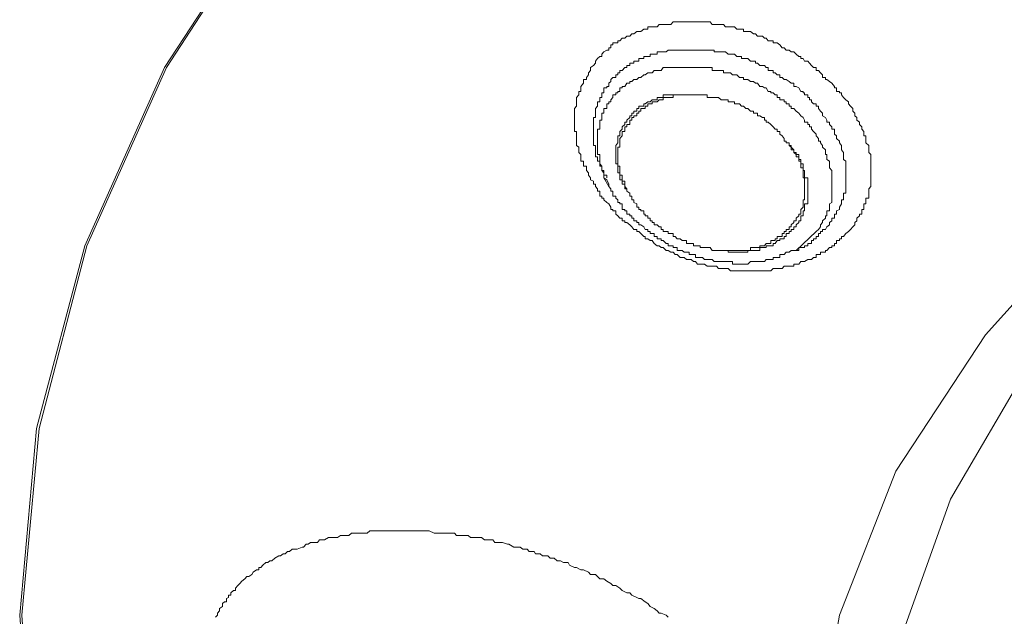
# Model space of a CAD drawing. Units: inches. Extents: x 149.1 to 232.2, y -281.8 to -222.7.
# Drawn here: x 169.3 to 170.2, y -237.1 to -236.6 of the extents above; entities that cross this region are included whole.
import ezdxf

# ---------------------------------------------------------------- set-up
doc = ezdxf.new("R2010")
doc.units = ezdxf.units.IN
doc.header["$MEASUREMENT"] = 0
doc.layers.add('图层 1', color=7, linetype='Continuous')

msp = doc.modelspace()

# ---------------------------------------------------------------- linework, layer by layer
at = {"layer": '图层 1', "lineweight": 9}
for points in [[(170.26179, -238.44677), (170.1543, -238.39785), (169.95448, -238.28279), (169.77465, -238.15291), (169.61686, -238.00614), (169.48733, -237.84939), (169.38329, -237.68024), (169.30681, -237.5035), (169.26478, -237.32333), (169.25168, -237.13867), (169.26822, -236.9547), (169.31576, -236.77487), (169.39431, -236.59917), (169.50318, -236.43277), (169.63754, -236.27567), (169.79877, -236.13167), (169.98136, -236.00351), (170.18599, -235.89154), (170.40579, -235.79715), (170.64144, -235.72308), (170.88948, -235.67106), (171.14304, -235.63936), (171.39936, -235.62834)], [(170.25972, -238.44677), (170.15637, -238.39785), (169.95448, -238.28279), (169.77465, -238.1498), (169.61962, -238.00614), (169.48733, -237.84698), (169.38329, -237.67817), (169.30887, -237.5035), (169.26684, -237.32333), (169.25375, -237.13867), (169.27098, -236.9547), (169.31783, -236.77487), (169.39638, -236.59917), (169.50455, -236.43277), (169.63891, -236.27567), (169.79877, -236.13408), (169.98411, -236.00351), (170.18599, -235.89154), (170.40786, -235.79887), (170.64144, -235.72515), (170.88948, -235.67106), (171.14304, -235.63936), (171.39936, -235.63041)], [(169.81944, -236.59297), (169.8215, -236.59021), (169.82357, -236.58814), (169.82564, -236.58814), (169.82564, -236.58608), (169.8277, -236.58366), (169.83046, -236.58194), (169.83253, -236.58194), (169.83253, -236.57953), (169.83459, -236.57953), (169.83459, -236.57677), (169.83666, -236.57677), (169.83666, -236.57471), (169.83942, -236.57471), (169.84148, -236.57471), (169.84148, -236.57264), (169.84355, -236.57264), (169.84562, -236.57023), (169.84838, -236.57023), (169.85044, -236.56816), (169.8532, -236.56816), (169.85527, -236.56575), (169.85733, -236.56575), (169.86009, -236.56368), (169.86216, -236.56368), (169.86422, -236.56368), (169.86698, -236.56127), (169.86836, -236.56127), (169.87111, -236.56127), (169.87111, -236.55886), (169.87318, -236.55886), (169.87525, -236.55886), (169.87731, -236.55886), (169.88007, -236.55886), (169.88214, -236.55679), (169.8842, -236.55679), (169.88627, -236.55679), (169.88903, -236.55679), (169.89109, -236.55679), (169.89385, -236.55679), (169.89592, -236.55404), (169.89798, -236.55404), (169.90005, -236.55404), (169.90281, -236.55404), (169.90487, -236.55404), (169.90694, -236.55404), (169.90901, -236.55404), (169.91176, -236.55404), (169.91383, -236.55404), (169.9159, -236.55404), (169.91797, -236.55404), (169.92003, -236.55404), (169.92279, -236.55404), (169.92486, -236.55404), (169.92692, -236.55404), (169.92968, -236.55404), (169.93244, -236.55404), (169.9345, -236.55679), (169.93657, -236.55679), (169.93864, -236.55679), (169.9407, -236.55679), (169.94346, -236.55679), (169.94553, -236.55679), (169.94759, -236.55886), (169.95035, -236.55886), (169.95242, -236.55886), (169.95448, -236.55886), (169.95655, -236.55886), (169.95862, -236.56127), (169.96137, -236.56127), (169.96344, -236.56127), (169.96551, -236.56127), (169.96551, -236.56368), (169.96758, -236.56368), (169.96964, -236.56368), (169.9724, -236.56368), (169.97515, -236.56575), (169.97722, -236.56575), (169.97929, -236.56816), (169.98136, -236.56816), (169.98411, -236.56816), (169.98618, -236.57023), (169.98756, -236.57023), (169.98962, -236.57264), (169.99238, -236.57264), (169.99445, -236.57264), (169.99445, -236.57471), (169.99651, -236.57471), (169.99858, -236.57471), (170.00134, -236.57677), (170.0034, -236.57953), (170.00547, -236.57953), (170.00754, -236.58194), (170.01029, -236.58194), (170.01236, -236.58366), (170.01512, -236.58366), (170.01718, -236.58608), (170.01994, -236.58814), (170.02201, -236.58814), (170.02201, -236.59021), (170.02407, -236.59021), (170.02545, -236.59297), (170.0289, -236.59297), (170.03028, -236.59469), (170.03234, -236.5971), (170.03441, -236.59917), (170.03717, -236.59917), (170.03717, -236.60192), (170.03923, -236.60192), (170.0413, -236.60433), (170.04337, -236.6064), (170.04337, -236.60881), (170.04612, -236.60881), (170.04612, -236.61088), (170.0475, -236.61088), (170.05026, -236.61295), (170.05232, -236.61467), (170.05508, -236.61777), (170.05508, -236.61915), (170.05715, -236.61915), (170.05715, -236.62259), (170.0599, -236.62259), (170.0599, -236.62397), (170.06197, -236.62397), (170.06197, -236.62604), (170.06404, -236.62879), (170.06611, -236.63086), (170.06886, -236.63293), (170.06886, -236.635), (170.07093, -236.63706), (170.073, -236.63947), (170.073, -236.64223), (170.07506, -236.64395), (170.07506, -236.64671), (170.07713, -236.64843), (170.07713, -236.65084), (170.07989, -236.65291), (170.07989, -236.65532), (170.08195, -236.65739), (170.08195, -236.6598), (170.08402, -236.66221), (170.08402, -236.66462), (170.08402, -236.66635), (170.08609, -236.66635), (170.08609, -236.6691), (170.08609, -236.67151), (170.08609, -236.67324), (170.08884, -236.67599), (170.08884, -236.67772), (170.08884, -236.68013), (170.08884, -236.68288), (170.09091, -236.68495), (170.09091, -236.68702), (170.09091, -236.68977), (170.09091, -236.6915), (170.09091, -236.69391), (170.09091, -236.69632), (170.09091, -236.69804), (170.09091, -236.70045), (170.09091, -236.70286), (170.09091, -236.70528), (170.09091, -236.70769), (170.09091, -236.70975), (170.09091, -236.71113), (170.09091, -236.71389), (170.09091, -236.7163), (170.08884, -236.71871), (170.08884, -236.72078), (170.08884, -236.72285), (170.08884, -236.72595), (170.08884, -236.72767), (170.08609, -236.72767), (170.08609, -236.72939), (170.08609, -236.73215), (170.08609, -236.73353), (170.08402, -236.73353), (170.08402, -236.73663), (170.08402, -236.73904), (170.08195, -236.73904), (170.08195, -236.74042), (170.08195, -236.74352), (170.07989, -236.74352), (170.07989, -236.74524), (170.07713, -236.74765), (170.07713, -236.75006), (170.07506, -236.75178), (170.07506, -236.7542), (170.073, -236.75592), (170.07093, -236.75868)], [(170.05026, -236.7542), (170.05026, -236.75178), (170.05232, -236.75006), (170.05232, -236.74765), (170.05508, -236.74765), (170.05508, -236.74524), (170.05508, -236.74352), (170.05715, -236.74352), (170.05715, -236.74042), (170.0599, -236.73904), (170.0599, -236.73663), (170.06197, -236.73353), (170.06197, -236.73215), (170.06197, -236.72939), (170.06404, -236.72939), (170.06404, -236.72767), (170.06404, -236.72595), (170.06404, -236.72285), (170.06611, -236.72285), (170.06611, -236.72078), (170.06611, -236.71871), (170.06611, -236.7163), (170.06611, -236.71389), (170.06611, -236.71113), (170.06611, -236.70975), (170.06611, -236.70769), (170.06611, -236.70528), (170.06611, -236.70286), (170.06611, -236.70045), (170.06611, -236.69804), (170.06611, -236.69632), (170.06611, -236.69391), (170.06611, -236.6915), (170.06404, -236.68977), (170.06404, -236.68702), (170.06404, -236.68495), (170.06404, -236.68288), (170.06197, -236.68013), (170.06197, -236.67772), (170.06197, -236.67599), (170.0599, -236.67324), (170.0599, -236.67151), (170.05715, -236.6691), (170.05715, -236.66635), (170.05508, -236.66462), (170.05508, -236.66221), (170.05508, -236.6598), (170.05232, -236.6598), (170.05232, -236.65739), (170.05026, -236.65532), (170.05026, -236.65291), (170.0475, -236.65291), (170.0475, -236.65084), (170.04612, -236.64843), (170.04337, -236.64671), (170.04337, -236.64395), (170.0413, -236.64223), (170.03923, -236.63947), (170.03923, -236.63706), (170.03717, -236.63706), (170.03717, -236.635), (170.03441, -236.635), (170.03234, -236.63293), (170.03234, -236.63086), (170.03028, -236.63086), (170.03028, -236.62879), (170.0289, -236.62879), (170.0289, -236.62604), (170.02545, -236.62604), (170.02545, -236.62397), (170.02407, -236.62397), (170.02407, -236.62259), (170.02201, -236.62259), (170.01994, -236.61915), (170.01718, -236.61777), (170.01512, -236.61777), (170.01512, -236.61467), (170.01236, -236.61467), (170.01029, -236.61295), (170.00754, -236.61088), (170.00547, -236.61088), (170.0034, -236.60881), (170.00134, -236.60881), (170.00134, -236.6064), (169.99858, -236.6064), (169.99651, -236.60433), (169.99445, -236.60433), (169.99445, -236.60192), (169.99238, -236.60192), (169.98962, -236.60192), (169.98962, -236.59917), (169.98756, -236.59917), (169.98618, -236.5971), (169.98411, -236.5971), (169.98136, -236.5971), (169.97929, -236.59469), (169.97722, -236.59469), (169.97722, -236.59297), (169.97515, -236.59297), (169.9724, -236.59297), (169.96964, -236.59021), (169.96758, -236.59021), (169.96551, -236.59021), (169.96344, -236.59021), (169.96344, -236.58814), (169.96137, -236.58814), (169.95862, -236.58814), (169.95655, -236.58608), (169.95448, -236.58608), (169.95242, -236.58608), (169.95035, -236.58608), (169.94759, -236.58366), (169.94553, -236.58366), (169.94346, -236.58366), (169.9407, -236.58366), (169.93864, -236.58366), (169.93657, -236.58366), (169.93657, -236.58194), (169.9345, -236.58194), (169.93244, -236.58194), (169.92968, -236.58194), (169.92692, -236.58194), (169.92486, -236.58194), (169.92279, -236.58194), (169.92003, -236.58194), (169.91797, -236.58194), (169.9159, -236.58194), (169.91383, -236.58194), (169.91176, -236.58194), (169.90901, -236.58194), (169.90694, -236.58194), (169.90487, -236.58194), (169.90281, -236.58194), (169.90005, -236.58194), (169.89798, -236.58194), (169.89592, -236.58194), (169.89385, -236.58194), (169.89109, -236.58194), (169.88903, -236.58366), (169.88627, -236.58366), (169.8842, -236.58366), (169.88214, -236.58366), (169.88007, -236.58366), (169.88007, -236.58608), (169.87731, -236.58608), (169.87525, -236.58608), (169.87318, -236.58608), (169.87318, -236.58814), (169.87111, -236.58814), (169.86836, -236.58814), (169.86698, -236.58814), (169.86698, -236.59021), (169.86422, -236.59021), (169.86216, -236.59021), (169.86216, -236.59297), (169.86009, -236.59297), (169.85733, -236.59297), (169.85733, -236.59469), (169.85527, -236.59469), (169.8532, -236.59469), (169.8532, -236.5971), (169.85044, -236.5971), (169.85044, -236.59917), (169.84838, -236.59917), (169.84562, -236.60192), (169.84355, -236.60192), (169.84355, -236.60433), (169.84148, -236.60433), (169.84148, -236.6064), (169.83942, -236.6064), (169.83942, -236.60881), (169.83666, -236.60881), (169.83459, -236.61088), (169.83459, -236.61295)], [(170.07093, -236.75868), (170.06886, -236.76074), (170.06611, -236.76281), (170.06404, -236.76557), (170.06197, -236.76557), (170.06197, -236.76798), (170.0599, -236.76798), (170.0599, -236.7697), (170.05715, -236.7697), (170.05715, -236.77246), (170.05508, -236.77246), (170.05508, -236.77487), (170.05232, -236.77487), (170.05232, -236.77659), (170.05026, -236.77659), (170.0475, -236.77935), (170.04612, -236.77935), (170.04612, -236.78107), (170.04337, -236.78107), (170.0413, -236.78107), (170.0413, -236.78348), (170.03923, -236.78348), (170.03717, -236.78348), (170.03717, -236.78624), (170.03441, -236.78624), (170.03234, -236.7883), (170.03028, -236.7883), (170.0289, -236.7883), (170.02545, -236.79037), (170.02407, -236.79037), (170.02201, -236.79037), (170.01994, -236.79278), (170.01718, -236.79278), (170.01512, -236.79278), (170.01512, -236.79485), (170.01236, -236.79485), (170.01029, -236.79485), (170.00754, -236.79485), (170.00547, -236.79485), (170.0034, -236.79726), (170.00134, -236.79726), (169.99858, -236.79726), (169.99651, -236.79726), (169.99445, -236.79726), (169.99238, -236.79933), (169.98962, -236.79933), (169.98756, -236.79933), (169.98618, -236.79933), (169.98411, -236.79933), (169.98136, -236.79933), (169.97929, -236.79933), (169.97722, -236.79933), (169.97515, -236.79933), (169.9724, -236.79933), (169.96964, -236.79933), (169.96758, -236.79933), (169.96551, -236.79933), (169.96344, -236.79933), (169.96137, -236.79933), (169.95862, -236.79933), (169.95655, -236.79933), (169.95448, -236.79933), (169.95242, -236.79933), (169.95035, -236.79726), (169.94759, -236.79726), (169.94553, -236.79726), (169.94346, -236.79726), (169.9407, -236.79726), (169.93864, -236.79485), (169.93657, -236.79485), (169.9345, -236.79485), (169.93244, -236.79485), (169.92968, -236.79485), (169.92692, -236.79278), (169.92486, -236.79278), (169.92279, -236.79278), (169.92003, -236.79278), (169.91797, -236.79037), (169.9159, -236.79037), (169.91383, -236.7883), (169.91176, -236.7883), (169.90901, -236.7883), (169.90694, -236.78624), (169.90487, -236.78624), (169.90281, -236.78624), (169.90005, -236.78348), (169.89798, -236.78348), (169.89592, -236.78107), (169.89385, -236.78107), (169.89109, -236.77935), (169.88903, -236.77935), (169.88627, -236.77659), (169.8842, -236.77659), (169.88214, -236.77487), (169.88007, -236.77487), (169.87731, -236.77246), (169.87525, -236.7697), (169.87318, -236.7697), (169.87111, -236.76798), (169.86836, -236.76798), (169.86836, -236.76557), (169.86698, -236.76557), (169.86422, -236.76281), (169.86216, -236.76074), (169.86009, -236.76074), (169.86009, -236.75868), (169.85733, -236.75868), (169.85527, -236.75592), (169.8532, -236.7542), (169.85044, -236.75178), (169.84838, -236.75178), (169.84838, -236.75006), (169.84562, -236.75006), (169.84562, -236.74765), (169.84355, -236.74765), (169.84148, -236.74524), (169.83942, -236.74352), (169.83942, -236.74042), (169.83666, -236.74042), (169.83666, -236.73904), (169.83459, -236.73904), (169.83459, -236.73663), (169.83253, -236.73353), (169.83046, -236.73215), (169.8277, -236.72939), (169.8277, -236.72767), (169.82564, -236.72767), (169.82564, -236.72595), (169.82357, -236.72595), (169.82357, -236.72285), (169.82357, -236.72078), (169.8215, -236.72078), (169.8215, -236.71871), (169.81944, -236.7163), (169.81944, -236.71389), (169.81737, -236.71389), (169.81737, -236.71113), (169.81461, -236.70975), (169.81461, -236.70769), (169.81255, -236.70528), (169.81255, -236.70286), (169.81048, -236.70045), (169.81048, -236.69804), (169.81048, -236.69632), (169.80772, -236.69632), (169.80772, -236.69391), (169.80772, -236.6915), (169.80497, -236.6915), (169.80497, -236.68977), (169.80497, -236.68702), (169.80497, -236.68495), (169.8029, -236.68288), (169.8029, -236.68013), (169.8029, -236.67772), (169.80083, -236.67599), (169.80083, -236.67324), (169.80083, -236.67151), (169.80083, -236.6691), (169.80083, -236.66635), (169.80083, -236.66462), (169.80083, -236.66221), (169.79877, -236.66221), (169.79877, -236.6598), (169.79877, -236.65739), (169.79877, -236.65532), (169.79877, -236.65291), (169.79877, -236.65084), (169.79877, -236.64843), (169.79877, -236.64671), (169.79877, -236.64395), (169.79877, -236.64223), (169.79877, -236.63947), (169.80083, -236.63706), (169.80083, -236.635), (169.80083, -236.63293), (169.80083, -236.63086), (169.80083, -236.62879), (169.8029, -236.62604), (169.8029, -236.62397), (169.8029, -236.62259), (169.80497, -236.62259), (169.80497, -236.61915), (169.80497, -236.61777), (169.80772, -236.61467), (169.80772, -236.61295), (169.80772, -236.61088), (169.81048, -236.61088), (169.81048, -236.60881), (169.81255, -236.6064), (169.81255, -236.60433), (169.81461, -236.60192), (169.81461, -236.59917), (169.81737, -236.5971), (169.81944, -236.59469), (169.81944, -236.59297)], [(170.03717, -236.76074), (170.03923, -236.75868), (170.0413, -236.75592), (170.0413, -236.7542), (170.04337, -236.75178), (170.04337, -236.75006), (170.04612, -236.74765), (170.04612, -236.74524), (170.0475, -236.74524), (170.0475, -236.74352), (170.0475, -236.74042), (170.05026, -236.74042), (170.05026, -236.73904), (170.05026, -236.73663), (170.05026, -236.73353), (170.05232, -236.73215), (170.05232, -236.72939), (170.05232, -236.72767), (170.05232, -236.72595), (170.05232, -236.72285), (170.05232, -236.72078), (170.05232, -236.71871), (170.05232, -236.7163), (170.05232, -236.71389), (170.05232, -236.71113), (170.05232, -236.70975), (170.05232, -236.70769), (170.05232, -236.70528), (170.05232, -236.70286), (170.05232, -236.70045), (170.05026, -236.69804), (170.05026, -236.69632), (170.05026, -236.69391), (170.05026, -236.6915), (170.0475, -236.68977), (170.0475, -236.68702), (170.0475, -236.68495), (170.04612, -236.68495), (170.04612, -236.68288), (170.04612, -236.68013), (170.04337, -236.67772), (170.04337, -236.67599), (170.0413, -236.67324), (170.0413, -236.67151), (170.03923, -236.67151), (170.03923, -236.6691), (170.03717, -236.66635), (170.03717, -236.66462), (170.03441, -236.66221), (170.03234, -236.6598), (170.03234, -236.65739), (170.03028, -236.65739), (170.03028, -236.65532), (170.0289, -236.65532), (170.0289, -236.65291), (170.02545, -236.65291), (170.02545, -236.65084), (170.02407, -236.64843), (170.02201, -236.64671), (170.01994, -236.64395), (170.01718, -236.64223), (170.01512, -236.63947), (170.01236, -236.63947), (170.01236, -236.63706), (170.01029, -236.63706), (170.01029, -236.635), (170.00754, -236.635), (170.00754, -236.63293), (170.00547, -236.63293), (170.00547, -236.63086), (170.0034, -236.63086), (170.00134, -236.63086), (170.00134, -236.62879), (169.99858, -236.62879), (169.99858, -236.62604), (169.99651, -236.62604), (169.99445, -236.62397), (169.99238, -236.62397), (169.99238, -236.62259), (169.98962, -236.62259), (169.98756, -236.61915), (169.98618, -236.61915), (169.98411, -236.61777), (169.98136, -236.61777), (169.97929, -236.61467), (169.97722, -236.61467), (169.97515, -236.61295), (169.9724, -236.61295), (169.96964, -236.61088), (169.96758, -236.61088), (169.96551, -236.61088), (169.96551, -236.60881), (169.96344, -236.60881), (169.96137, -236.60881), (169.95862, -236.6064), (169.95655, -236.6064), (169.95448, -236.6064), (169.95242, -236.60433), (169.95035, -236.60433), (169.94759, -236.60433), (169.94553, -236.60433), (169.94553, -236.60192), (169.94346, -236.60192), (169.9407, -236.60192), (169.93864, -236.60192), (169.93657, -236.60192), (169.9345, -236.60192), (169.9345, -236.59917), (169.93244, -236.59917), (169.92968, -236.59917), (169.92692, -236.59917), (169.92486, -236.59917), (169.92279, -236.59917), (169.92003, -236.59917), (169.91797, -236.59917), (169.9159, -236.59917), (169.91383, -236.59917), (169.91176, -236.59917), (169.90901, -236.59917), (169.90694, -236.59917), (169.90487, -236.59917), (169.90281, -236.59917), (169.90005, -236.59917), (169.89798, -236.59917), (169.89592, -236.59917), (169.89385, -236.59917), (169.89109, -236.59917), (169.88903, -236.59917), (169.88627, -236.59917), (169.8842, -236.60192), (169.88214, -236.60192), (169.88007, -236.60192), (169.87731, -236.60192), (169.87525, -236.60433), (169.87318, -236.60433), (169.87111, -236.60433), (169.86836, -236.6064), (169.86698, -236.6064), (169.86422, -236.60881), (169.86216, -236.60881), (169.86009, -236.61088), (169.85733, -236.61088), (169.85527, -236.61295), (169.8532, -236.61295), (169.8532, -236.61467), (169.85044, -236.61467), (169.84838, -236.61777), (169.84562, -236.61777), (169.84562, -236.61915), (169.84355, -236.61915), (169.84355, -236.62259), (169.84148, -236.62259), (169.84148, -236.62397), (169.83942, -236.62397), (169.83942, -236.62604), (169.83666, -236.62604), (169.83666, -236.62879)], [(169.83459, -236.61295), (169.83253, -236.61467), (169.83253, -236.61777), (169.83046, -236.61777), (169.83046, -236.61915), (169.8277, -236.61915), (169.8277, -236.62259), (169.8277, -236.62397), (169.82564, -236.62397), (169.82564, -236.62604), (169.82564, -236.62879), (169.82357, -236.62879), (169.82357, -236.63086), (169.82357, -236.63293), (169.8215, -236.63293), (169.8215, -236.635), (169.8215, -236.63706), (169.81944, -236.63947), (169.81944, -236.64223), (169.81944, -236.64395), (169.81944, -236.64671), (169.81944, -236.64843), (169.81737, -236.64843), (169.81737, -236.65084), (169.81737, -236.65291), (169.81737, -236.65532), (169.81737, -236.65739), (169.81737, -236.6598), (169.81737, -236.66221), (169.81737, -236.66462), (169.81737, -236.66635), (169.81737, -236.6691), (169.81737, -236.67151), (169.81737, -236.67324), (169.81737, -236.67599), (169.81944, -236.67599), (169.81944, -236.67772), (169.81944, -236.68013), (169.81944, -236.68288), (169.81944, -236.68495), (169.81944, -236.68702), (169.8215, -236.68702), (169.8215, -236.68977), (169.8215, -236.6915), (169.82357, -236.6915), (169.82357, -236.69391), (169.82357, -236.69632), (169.82564, -236.69632), (169.82564, -236.69804), (169.82564, -236.70045), (169.8277, -236.70045), (169.8277, -236.70286), (169.8277, -236.70528), (169.83046, -236.70528), (169.83046, -236.70769)], [(169.83666, -236.62879), (169.83459, -236.63086), (169.83459, -236.63293), (169.83253, -236.63293), (169.83253, -236.635), (169.83046, -236.635), (169.83046, -236.63706), (169.83046, -236.63947), (169.8277, -236.63947), (169.8277, -236.64223), (169.8277, -236.64395), (169.82564, -236.64395), (169.82564, -236.64671), (169.82564, -236.64843), (169.82564, -236.65084), (169.82357, -236.65084), (169.82357, -236.65291), (169.82357, -236.65532), (169.82357, -236.65739), (169.82357, -236.6598), (169.8215, -236.6598), (169.8215, -236.66221), (169.8215, -236.66462), (169.8215, -236.66635), (169.8215, -236.6691), (169.8215, -236.67151), (169.8215, -236.67324), (169.8215, -236.67599), (169.8215, -236.67772), (169.8215, -236.68013), (169.8215, -236.68288), (169.8215, -236.68495), (169.82357, -236.68495), (169.82357, -236.68702), (169.82357, -236.68977), (169.82357, -236.6915), (169.82357, -236.69391), (169.82564, -236.69632), (169.82564, -236.69804), (169.82564, -236.70045), (169.8277, -236.70286), (169.8277, -236.70528), (169.8277, -236.70769), (169.83046, -236.70975)], [(169.92003, -236.62604), (169.91797, -236.62604), (169.9159, -236.62604), (169.91383, -236.62604), (169.91176, -236.62604), (169.90901, -236.62604), (169.90694, -236.62604), (169.90487, -236.62604), (169.90281, -236.62604), (169.90005, -236.62604), (169.89798, -236.62604), (169.89592, -236.62604), (169.89385, -236.62604), (169.89109, -236.62604), (169.88903, -236.62604), (169.88627, -236.62604), (169.88627, -236.62879), (169.8842, -236.62879), (169.88214, -236.62879), (169.88007, -236.62879), (169.88007, -236.63086), (169.87731, -236.63086), (169.87525, -236.63086), (169.87318, -236.63293), (169.87111, -236.63293), (169.86836, -236.635), (169.86698, -236.635), (169.86698, -236.63706), (169.86422, -236.63706), (169.86216, -236.63706), (169.86216, -236.63947), (169.86009, -236.63947), (169.86009, -236.64223), (169.85733, -236.64223), (169.85733, -236.64395), (169.85527, -236.64395), (169.85527, -236.64671), (169.8532, -236.64671), (169.8532, -236.64843)], [(169.85527, -236.65084), (169.85527, -236.64843), (169.85733, -236.64843), (169.85733, -236.64671), (169.86009, -236.64671), (169.86009, -236.64395), (169.86216, -236.64395), (169.86216, -236.64223), (169.86422, -236.64223), (169.86422, -236.63947), (169.86698, -236.63947), (169.86836, -236.63947), (169.86836, -236.63706), (169.87111, -236.63706), (169.87111, -236.635), (169.87318, -236.635), (169.87525, -236.635), (169.87525, -236.63293), (169.87731, -236.63293), (169.88007, -236.63293), (169.88214, -236.63086), (169.8842, -236.63086), (169.88627, -236.63086), (169.88627, -236.62879), (169.88903, -236.62879), (169.89109, -236.62879), (169.89385, -236.62879), (169.89592, -236.62879), (169.89592, -236.62604), (169.89798, -236.62604), (169.90005, -236.62604), (169.90281, -236.62604), (169.90487, -236.62604), (169.90694, -236.62604), (169.90901, -236.62604), (169.91176, -236.62604), (169.91383, -236.62604), (169.9159, -236.62604), (169.91797, -236.62604), (169.92003, -236.62604)], [(169.92003, -236.62604), (169.92486, -236.62604), (169.92692, -236.62604), (169.92968, -236.62604), (169.92968, -236.62879), (169.93244, -236.62879), (169.9345, -236.62879), (169.93657, -236.62879), (169.93864, -236.62879), (169.9407, -236.62879), (169.94346, -236.63086), (169.94553, -236.63086), (169.94759, -236.63086), (169.95035, -236.63086), (169.95035, -236.63293), (169.95242, -236.63293), (169.95448, -236.63293), (169.95655, -236.63293), (169.95655, -236.635), (169.95862, -236.635), (169.96137, -236.635), (169.96344, -236.63706), (169.96551, -236.63706), (169.96758, -236.63947), (169.96964, -236.63947), (169.9724, -236.64223), (169.97515, -236.64223), (169.97515, -236.64395), (169.97722, -236.64395), (169.97929, -236.64395), (169.97929, -236.64671), (169.98136, -236.64671), (169.98411, -236.64843), (169.98618, -236.64843), (169.98618, -236.65084), (169.98756, -236.65084), (169.98756, -236.65291), (169.98962, -236.65291), (169.99238, -236.65532), (169.99445, -236.65739), (169.99651, -236.6598), (169.99858, -236.6598), (169.99858, -236.66221), (170.00134, -236.66221), (170.00134, -236.66462)], [(169.85044, -236.72078), (169.85044, -236.71871), (169.84838, -236.71871), (169.84838, -236.7163), (169.84838, -236.71389), (169.84562, -236.71389), (169.84562, -236.71113), (169.84562, -236.70975), (169.84355, -236.70975), (169.84355, -236.70769), (169.84355, -236.70528), (169.84355, -236.70286), (169.84148, -236.70286), (169.84148, -236.70045), (169.84148, -236.69804), (169.84148, -236.69632), (169.84148, -236.69391), (169.83942, -236.69391), (169.83942, -236.6915), (169.83942, -236.68977), (169.83942, -236.68702), (169.83942, -236.68495), (169.83942, -236.68288), (169.83942, -236.68013), (169.83942, -236.67772), (169.83942, -236.67599), (169.84148, -236.67324), (169.84148, -236.67151), (169.84148, -236.6691), (169.84148, -236.66635), (169.84355, -236.66635), (169.84355, -236.66462), (169.84355, -236.66221), (169.84562, -236.6598), (169.84562, -236.65739), (169.84838, -236.65532), (169.84838, -236.65291), (169.85044, -236.65291), (169.85044, -236.65084), (169.8532, -236.64843)], [(169.85044, -236.72078), (169.85044, -236.71871), (169.84838, -236.7163), (169.84838, -236.71389), (169.84838, -236.71113), (169.84562, -236.71113), (169.84562, -236.70975), (169.84562, -236.70769), (169.84562, -236.70528), (169.84355, -236.70528), (169.84355, -236.70286), (169.84355, -236.70045), (169.84355, -236.69804), (169.84355, -236.69632), (169.84148, -236.69632), (169.84148, -236.69391), (169.84148, -236.6915), (169.84148, -236.68977), (169.84148, -236.68702), (169.84148, -236.68495), (169.84148, -236.68288), (169.84148, -236.68013), (169.84148, -236.67772), (169.84355, -236.67772), (169.84355, -236.67599), (169.84355, -236.67324), (169.84355, -236.67151), (169.84355, -236.6691), (169.84562, -236.66635), (169.84562, -236.66462), (169.84562, -236.66221), (169.84838, -236.66221), (169.84838, -236.6598), (169.84838, -236.65739), (169.85044, -236.65739), (169.85044, -236.65532), (169.8532, -236.65532), (169.8532, -236.65291), (169.8532, -236.65084), (169.85527, -236.65084)], [(170.01718, -236.75592), (170.01718, -236.7542), (170.01994, -236.75178), (170.01994, -236.75006), (170.02201, -236.75006), (170.02201, -236.74765), (170.02201, -236.74524), (170.02407, -236.74524), (170.02407, -236.74352), (170.02407, -236.74042), (170.02545, -236.74042), (170.02545, -236.73904), (170.02545, -236.73663), (170.02545, -236.73353), (170.0289, -236.73353), (170.0289, -236.73215), (170.0289, -236.72939), (170.0289, -236.72767), (170.0289, -236.72595), (170.0289, -236.72285), (170.0289, -236.72078), (170.0289, -236.71871), (170.0289, -236.7163), (170.0289, -236.71389), (170.0289, -236.71113), (170.0289, -236.70975), (170.0289, -236.70769), (170.02545, -236.70769), (170.02545, -236.70528), (170.02545, -236.70286), (170.02545, -236.70045), (170.02407, -236.70045), (170.02407, -236.69804), (170.02407, -236.69632), (170.02407, -236.69391), (170.02201, -236.69391), (170.02201, -236.6915), (170.02201, -236.68977), (170.01994, -236.68977), (170.01994, -236.68702), (170.01994, -236.68495), (170.01718, -236.68495), (170.01718, -236.68288), (170.01512, -236.68288), (170.01512, -236.68013), (170.01236, -236.67772), (170.01236, -236.67599), (170.01029, -236.67599), (170.01029, -236.67324), (170.00754, -236.67324), (170.00754, -236.67151), (170.00547, -236.67151), (170.00547, -236.6691), (170.0034, -236.66635), (170.00134, -236.66462)], [(170.00134, -236.66462), (170.0034, -236.66635), (170.00547, -236.6691), (170.00547, -236.67151), (170.00754, -236.67151), (170.00754, -236.67324), (170.01029, -236.67324), (170.01029, -236.67599), (170.01236, -236.67772), (170.01236, -236.68013), (170.01512, -236.68013), (170.01512, -236.68288), (170.01718, -236.68495), (170.01718, -236.68702), (170.01994, -236.68702), (170.01994, -236.68977), (170.01994, -236.6915), (170.02201, -236.6915), (170.02201, -236.69391), (170.02201, -236.69632), (170.02201, -236.69804), (170.02407, -236.69804), (170.02407, -236.70045), (170.02407, -236.70286), (170.02407, -236.70528), (170.02407, -236.70769), (170.02545, -236.70769), (170.02545, -236.70975), (170.02545, -236.71113), (170.02545, -236.71389), (170.02545, -236.7163), (170.02545, -236.71871), (170.02545, -236.72078), (170.02545, -236.72285), (170.02545, -236.72595), (170.02545, -236.72767), (170.02545, -236.72939), (170.02407, -236.72939), (170.02407, -236.73215), (170.02407, -236.73353), (170.02407, -236.73663), (170.02201, -236.73904), (170.02201, -236.74042), (170.02201, -236.74352), (170.01994, -236.74352), (170.01994, -236.74524), (170.01718, -236.74765), (170.01718, -236.75006), (170.01512, -236.75006), (170.01512, -236.75178), (170.01236, -236.7542)], [(169.8277, -236.70769), (169.83253, -236.7163)], [(169.83046, -236.70975), (169.83253, -236.71389), (169.83253, -236.7163), (169.83459, -236.71871), (169.83459, -236.72078), (169.83666, -236.72078), (169.83666, -236.72285), (169.83666, -236.72595), (169.83942, -236.72595), (169.83942, -236.72767), (169.84148, -236.72939), (169.84148, -236.73215), (169.84355, -236.73215), (169.84355, -236.73353), (169.84562, -236.73353), (169.84562, -236.73663), (169.84562, -236.73904), (169.84838, -236.73904), (169.84838, -236.74042), (169.85044, -236.74042), (169.85044, -236.74352), (169.8532, -236.74352), (169.8532, -236.74524), (169.85527, -236.74524), (169.85527, -236.74765), (169.85733, -236.74765), (169.85733, -236.75006), (169.86009, -236.75006), (169.86009, -236.75178), (169.86216, -236.75178), (169.86216, -236.7542), (169.86422, -236.7542), (169.86698, -236.75592), (169.86836, -236.75868), (169.87111, -236.75868), (169.87111, -236.76074), (169.87318, -236.76074), (169.87318, -236.76281), (169.87525, -236.76281), (169.87731, -236.76281), (169.87731, -236.76557), (169.88007, -236.76557), (169.88007, -236.76798), (169.88214, -236.76798), (169.8842, -236.76798), (169.8842, -236.7697), (169.88627, -236.7697), (169.88903, -236.77246), (169.89109, -236.77246), (169.89109, -236.77487), (169.89385, -236.77487), (169.89592, -236.77487), (169.89592, -236.77659), (169.89798, -236.77659), (169.90005, -236.77659), (169.90005, -236.77935), (169.90281, -236.77935), (169.90487, -236.77935), (169.90694, -236.78107), (169.90901, -236.78107), (169.91176, -236.78107), (169.91176, -236.78348), (169.91383, -236.78348), (169.9159, -236.78348), (169.91797, -236.78348), (169.91797, -236.78624), (169.92003, -236.78624), (169.92279, -236.78624), (169.92486, -236.78624), (169.92692, -236.7883), (169.92968, -236.7883), (169.93244, -236.7883), (169.9345, -236.7883), (169.93657, -236.79037), (169.93864, -236.79037), (169.9407, -236.79037), (169.94346, -236.79037), (169.94553, -236.79037), (169.94759, -236.79037), (169.95035, -236.79037), (169.95242, -236.79037), (169.95448, -236.79037), (169.95448, -236.79278), (169.95655, -236.79278), (169.95862, -236.79278), (169.96137, -236.79278), (169.96344, -236.79278), (169.96551, -236.79278), (169.96758, -236.79278), (169.96964, -236.79278), (169.9724, -236.79037), (169.97515, -236.79037), (169.97722, -236.79037), (169.97929, -236.79037), (169.98136, -236.79037), (169.98411, -236.79037), (169.98618, -236.79037), (169.98756, -236.7883), (169.98962, -236.7883), (169.99238, -236.7883), (169.99445, -236.7883), (169.99445, -236.78624), (169.99651, -236.78624), (169.99858, -236.78624), (170.00134, -236.78624), (170.00134, -236.78348), (170.0034, -236.78348), (170.00547, -236.78348), (170.00754, -236.78107), (170.01029, -236.78107), (170.01236, -236.77935), (170.01718, -236.77935)], [(169.9345, -236.77935), (169.93244, -236.77659), (169.92968, -236.77659), (169.92692, -236.77659), (169.92486, -236.77659), (169.92279, -236.77659), (169.92279, -236.77487), (169.92003, -236.77487), (169.91797, -236.77487), (169.9159, -236.77487), (169.9159, -236.77246), (169.91383, -236.77246), (169.91176, -236.77246), (169.90901, -236.77246), (169.90901, -236.7697), (169.90694, -236.7697), (169.90487, -236.7697), (169.90281, -236.76798), (169.90005, -236.76798), (169.89798, -236.76557), (169.89592, -236.76557), (169.89592, -236.76281), (169.89385, -236.76281), (169.89109, -236.76281), (169.89109, -236.76074), (169.88903, -236.76074), (169.88627, -236.76074), (169.88627, -236.75868), (169.8842, -236.75868), (169.8842, -236.75592), (169.88214, -236.75592), (169.88007, -236.7542), (169.87731, -236.7542), (169.87731, -236.75178), (169.87525, -236.75178), (169.87525, -236.75006), (169.87318, -236.75006), (169.87318, -236.74765), (169.87111, -236.74765), (169.87111, -236.74524), (169.86836, -236.74524), (169.86836, -236.74352), (169.86698, -236.74352), (169.86698, -236.74042), (169.86422, -236.74042), (169.86422, -236.73904), (169.86216, -236.73904), (169.86216, -236.73663), (169.86009, -236.73663), (169.86009, -236.73353), (169.85733, -236.73215), (169.85733, -236.72939), (169.85527, -236.72939), (169.85527, -236.72767), (169.85527, -236.72595), (169.8532, -236.72595), (169.8532, -236.72285), (169.85044, -236.72078)], [(170.24387, -237.84698), (170.14741, -237.71641), (170.07713, -237.57689), (170.0413, -237.43288), (170.03441, -237.28474), (170.0599, -237.13867), (170.11571, -236.99673), (170.20391, -236.86237), (170.31553, -236.73904)], [(170.01236, -236.7542), (170.01236, -236.75592), (170.01029, -236.75592), (170.01029, -236.75868), (170.00754, -236.75868), (170.00754, -236.76074), (170.00547, -236.76074), (170.00547, -236.76281), (170.0034, -236.76281), (170.0034, -236.76557), (170.00134, -236.76557), (169.99858, -236.76557), (169.99858, -236.76798), (169.99651, -236.76798), (169.99651, -236.7697), (169.99445, -236.7697), (169.99238, -236.7697), (169.99238, -236.77246), (169.98962, -236.77246), (169.98756, -236.77246), (169.98618, -236.77487), (169.98411, -236.77487), (169.98136, -236.77487), (169.98136, -236.77659), (169.97929, -236.77659), (169.97722, -236.77659), (169.97515, -236.77659), (169.9724, -236.77659), (169.9724, -236.77935), (169.96964, -236.77935), (169.96758, -236.77935), (169.96551, -236.77935), (169.96344, -236.77935), (169.96137, -236.77935), (169.95862, -236.77935), (169.95655, -236.77935), (169.95448, -236.77935), (169.95242, -236.77935), (169.95035, -236.77935), (169.94759, -236.77935), (169.94553, -236.77935), (169.94346, -236.77935), (169.9407, -236.77935), (169.93864, -236.77935), (169.9345, -236.77935)], [(170.01236, -236.77935), (170.01512, -236.77935), (170.01718, -236.77935), (170.01994, -236.77935), (170.01994, -236.77659), (170.02201, -236.77659), (170.02407, -236.77659), (170.02545, -236.77659), (170.02545, -236.77487), (170.0289, -236.77487), (170.0289, -236.77246), (170.03028, -236.77246), (170.03234, -236.77246), (170.03234, -236.7697), (170.03441, -236.7697), (170.03441, -236.76798), (170.03717, -236.76798), (170.03717, -236.76557), (170.03923, -236.76557), (170.03923, -236.76281), (170.0413, -236.76281), (170.0413, -236.76074), (170.04337, -236.76074), (170.04337, -236.75868), (170.04612, -236.75868), (170.0475, -236.75592), (170.05026, -236.7542)], [(170.01718, -236.75592), (170.01512, -236.75592), (170.01512, -236.75868), (170.01236, -236.75868), (170.01236, -236.76074), (170.01029, -236.76074), (170.01029, -236.76281), (170.00754, -236.76281), (170.00754, -236.76557), (170.00547, -236.76557), (170.00547, -236.76798), (170.0034, -236.76798), (170.00134, -236.76798), (170.00134, -236.7697), (169.99858, -236.7697), (169.99651, -236.77246), (169.99445, -236.77246), (169.99445, -236.77487), (169.99238, -236.77487), (169.98962, -236.77487), (169.98756, -236.77487), (169.98756, -236.77659), (169.98618, -236.77659), (169.98411, -236.77659), (169.98136, -236.77659), (169.98136, -236.77935), (169.97929, -236.77935), (169.97722, -236.77935), (169.97515, -236.77935), (169.9724, -236.77935), (169.96964, -236.77935), (169.96964, -236.78107), (169.96758, -236.78107), (169.96551, -236.78107), (169.96344, -236.78107), (169.96137, -236.78107), (169.95862, -236.78107), (169.95655, -236.78107), (169.95448, -236.78107), (169.95242, -236.78107), (169.95035, -236.78107), (169.95035, -236.77935), (169.94759, -236.77935), (169.94553, -236.77935), (169.94346, -236.77935), (169.9407, -236.77935), (169.93864, -236.77935), (169.9345, -236.77935)], [(170.01718, -236.77935), (170.03717, -236.76074)], [(170.23698, -237.72365), (170.16326, -237.5886), (170.11847, -237.44907), (170.10262, -237.30748), (170.11985, -237.16347), (170.16946, -237.02429), (170.24594, -236.89372)], [(169.89109, -237.14074), (169.88903, -237.13867), (169.8842, -237.13695), (169.88214, -237.13695), (169.88007, -237.13453), (169.87731, -237.13212), (169.87318, -237.13006), (169.87111, -237.1273), (169.86836, -237.12558), (169.86422, -237.12248), (169.86216, -237.12248), (169.86009, -237.12144), (169.85527, -237.11903), (169.8532, -237.11662), (169.85044, -237.11662), (169.84562, -237.11455), (169.84355, -237.11214), (169.83942, -237.10939), (169.83666, -237.10939), (169.83459, -237.10766), (169.83046, -237.10525), (169.8277, -237.10284), (169.82357, -237.10284), (169.8215, -237.10077), (169.81944, -237.09871), (169.81461, -237.09871), (169.81255, -237.09629), (169.80772, -237.09423), (169.80497, -237.09423), (169.80083, -237.09182), (169.79877, -237.09182), (169.79394, -237.0894), (169.79256, -237.08699), (169.78774, -237.08699), (169.78499, -237.08527), (169.78154, -237.08527), (169.77878, -237.08251), (169.77465, -237.08251), (169.77258, -237.08045), (169.76707, -237.08045), (169.765, -237.07838), (169.76018, -237.07838), (169.7588, -237.07597), (169.75398, -237.07597), (169.75191, -237.07356), (169.74778, -237.07356), (169.74502, -237.07183), (169.74089, -237.07183), (169.73882, -237.07183), (169.734, -237.06873), (169.73262, -237.06873), (169.7278, -237.06701), (169.72504, -237.06701), (169.72022, -237.06701), (169.71815, -237.0646), (169.71402, -237.0646), (169.70988, -237.0646), (169.70713, -237.06219), (169.70299, -237.06219), (169.70092, -237.06219), (169.6961, -237.06219), (169.69403, -237.06012), (169.68921, -237.06012), (169.68714, -237.06012), (169.68232, -237.06012), (169.68025, -237.05805), (169.67543, -237.05805), (169.67336, -237.05805), (169.66854, -237.05805), (169.66647, -237.05805), (169.66234, -237.05805), (169.66027, -237.05805), (169.65545, -237.05564), (169.65338, -237.05564), (169.64856, -237.05564), (169.64649, -237.05564), (169.64167, -237.05564), (169.63891, -237.05564), (169.63478, -237.05564), (169.63271, -237.05564), (169.63065, -237.05564), (169.62582, -237.05564), (169.62375, -237.05564), (169.61962, -237.05564), (169.61686, -237.05564), (169.61273, -237.05564), (169.61066, -237.05564), (169.60791, -237.05564), (169.60308, -237.05564), (169.60102, -237.05564), (169.59688, -237.05564), (169.59413, -237.05805), (169.59206, -237.05805), (169.58724, -237.05805), (169.58517, -237.05805), (169.58104, -237.05805), (169.57897, -237.05805), (169.57621, -237.06012), (169.57208, -237.06012), (169.57001, -237.06012), (169.56794, -237.06012), (169.56519, -237.06219), (169.56037, -237.06219), (169.55761, -237.06219), (169.55623, -237.06219), (169.5521, -237.0646), (169.54934, -237.0646), (169.54727, -237.0646), (169.54521, -237.06701), (169.54107, -237.06701), (169.53832, -237.06701), (169.53625, -237.06873), (169.53418, -237.06873), (169.53143, -237.07183), (169.53005, -237.07183), (169.52523, -237.07356), (169.52247, -237.07356), (169.5204, -237.07356), (169.51765, -237.07597), (169.51558, -237.07597), (169.51351, -237.07838), (169.51144, -237.07838), (169.50869, -237.08045), (169.50731, -237.08045), (169.50318, -237.08251), (169.50042, -237.08527), (169.49835, -237.08527), (169.49629, -237.08699), (169.49422, -237.08699), (169.49146, -237.0894), (169.4894, -237.09182), (169.48733, -237.09182), (169.48733, -237.09423), (169.48526, -237.09423), (169.48182, -237.09629), (169.48044, -237.09871), (169.47768, -237.10077), (169.47562, -237.10077), (169.47355, -237.10284), (169.47079, -237.10525), (169.46873, -237.10766), (169.46666, -237.10939), (169.46459, -237.11214), (169.46459, -237.11455), (169.46252, -237.11455), (169.45977, -237.11662), (169.45977, -237.11903), (169.4577, -237.11903), (169.4577, -237.12144), (169.45563, -237.12248), (169.45563, -237.12558), (169.45357, -237.12558), (169.4515, -237.1273), (169.4515, -237.13006), (169.44874, -237.13212), (169.44874, -237.13453), (169.44668, -237.13695), (169.44668, -237.13867), (169.44461, -237.14074)]]:
    msp.add_lwpolyline(points, dxfattribs=at)

doc.saveas('drawing.dxf')
